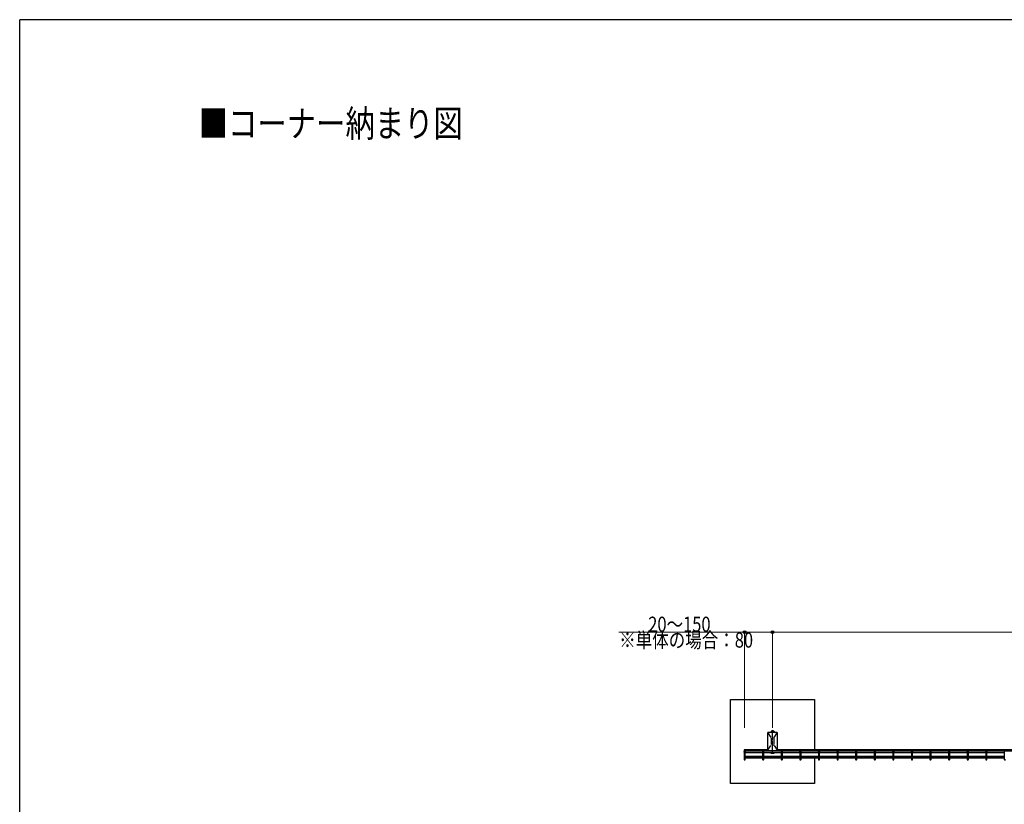
# Model space of a CAD drawing. Units: millimetres. Extents: x 250 to 8280, y 75 to 5795.
# Drawn here: x 300 to 3229, y 3411 to 5745 of the extents above; entities that cross this region are included whole.
import ezdxf

# ---------------------------------------------------------------- set-up
doc = ezdxf.new("R2010")
doc.units = ezdxf.units.MM
doc.linetypes.add('YCENTER_1', pattern=[13, 10, -1, 1, -1])
doc.linetypes.add('YHIDDEN_1', pattern=[4, 3, -1])
for name, color, linetype, lineweight in [('FRAME', 3, 'Continuous', 30), ('USER1', 3, 'Continuous', 13), ('YKK_A1', 4, 'Continuous', 30), ('YKK_D', 6, 'Continuous', 13)]:
    doc.layers.add(name, color=color, linetype=linetype, lineweight=lineweight)
doc.styles.add('text-b', font='extslim2.shx', dxfattribs={"width": 0.8, "bigfont": 'extfont2.shx'})

msp = doc.modelspace()

# ---------------------------------------------------------------- linework, layer by layer
at = {"layer": 'FRAME'}
for p in [(8100, 5745), (300, 445)]:
    msp.add_line(p, (300, 5745), dxfattribs=at)
at = {"layer": 'YKK_A1'}
for p, q in [((2414.8, 3473.1), (2414.8, 3723.1)), ((2414.8, 3723.1), (2664.8, 3723.1)), ((2664.8, 3723.1), (2664.8, 3573.1)), ((2524.9, 3622.9), (2524.9, 3573.2)), ((2526, 3623.6), (2534.9, 3610.2)), ((2552.6, 3624.9), (2526.9, 3624.9)), ((2535.9, 3628.1), (2535.3, 3627.7)), ((2535.3, 3627.7), (2535.3, 3624.9)), ((2535.4, 3607.5), (2535.4, 3588.7)), ((2543.7, 3628.1), (2535.9, 3628.1)), ((2537.3, 3628.8), (2542.3, 3628.8)), ((2537.3, 3628.1), (2537.3, 3628.8)), ((2537.4, 3609.5), (2542.2, 3609.5)), ((2537.5, 3627.6), (2537.5, 3624.9)), ((2537.7, 3628.1), (2537.7, 3628.8)), ((2541.8, 3628.1), (2541.8, 3628.8)), ((2542.1, 3627.6), (2542.1, 3624.9)), ((2542.3, 3628.1), (2542.3, 3628.8)), ((2543.7, 3628.1), (2544.3, 3627.7)), ((2544.2, 3588.7), (2544.2, 3607.5)), ((2544.3, 3627.7), (2544.3, 3624.9)), ((2544.7, 3610.2), (2553.6, 3623.6)), ((2554.6, 3573.2), (2554.6, 3622.9)), ((2526, 3572.5), (2534.9, 3585.9)), ((2537.4, 3586.7), (2542.2, 3586.7)), ((2544.7, 3585.9), (2553.6, 3572.5)), ((2455, 3573.1), (2455, 3544.6)), ((2524.9, 3573.1), (2455, 3573.1)), ((2534.8, 3570), (2455, 3570)), ((2534.8, 3569.5), (2455, 3569.5)), ((4449.6, 3569.2), (2455, 3569.2)), ((2455, 3567.1), (2455, 3566.9)), ((2458.6, 3544.6), (2458.6, 3567.1)), ((2458.6, 3564.7), (2510.3, 3564.7)), ((2458.6, 3554.4), (2510.3, 3554.4)), ((2458.6, 3553.5), (2510.3, 3553.5)), ((2458.6, 3549), (2510.3, 3549)), ((2510.3, 3567.1), (2510.3, 3544.6)), ((2513.9, 3544.6), (2513.9, 3567.1)), ((2513.9, 3564.7), (2565.6, 3564.7)), ((2513.9, 3554.4), (2565.6, 3554.4)), ((2513.9, 3553.5), (2565.6, 3553.5)), ((2513.9, 3549), (2565.6, 3549)), ((2526.9, 3571.2), (2552.6, 3571.2)), ((2534.8, 3571.2), (2534.8, 3569.2)), ((2534.8, 3564.7), (2534.8, 3563.5)), ((2534.8, 3564.4), (2544.8, 3564.4)), ((2534.8, 3563.5), (2544.8, 3563.5)), ((2544.8, 3569.2), (2544.8, 3571.2)), ((4449.6, 3570), (2544.8, 3570)), ((4449.6, 3569.5), (2544.8, 3569.5)), ((2544.8, 3563.5), (2544.8, 3564.7)), ((4449.8, 3573.1), (2554.6, 3573.1)), ((2565.6, 3567.1), (2565.6, 3544.6)), ((2569.2, 3544.6), (2569.2, 3567.1)), ((2569.2, 3564.7), (2620.9, 3564.7)), ((2569.2, 3554.4), (2620.9, 3554.4)), ((2569.2, 3553.5), (2620.9, 3553.5)), ((2569.2, 3549), (2620.9, 3549)), ((2620.9, 3567.1), (2620.9, 3544.6)), ((2624.5, 3544.6), (2624.5, 3567.1)), ((2624.5, 3564.7), (2676.2, 3564.7)), ((2624.5, 3554.4), (2676.2, 3554.4)), ((2624.5, 3553.5), (2676.2, 3553.5)), ((2624.5, 3549), (2676.2, 3549)), ((2664.8, 3549), (2664.8, 3473.1)), ((2676.2, 3567.1), (2676.2, 3544.6)), ((2679.8, 3544.6), (2679.8, 3567.1)), ((2679.8, 3564.7), (2731.6, 3564.7)), ((2679.8, 3554.4), (2731.6, 3554.4)), ((2679.8, 3553.5), (2731.6, 3553.5)), ((2679.8, 3549), (2731.6, 3549)), ((2731.6, 3567.1), (2731.6, 3544.6)), ((2735.2, 3544.6), (2735.2, 3567.1)), ((2735.2, 3564.7), (2786.9, 3564.7)), ((2735.2, 3554.4), (2786.9, 3554.4)), ((2735.2, 3553.5), (2786.9, 3553.5)), ((2735.2, 3549), (2786.9, 3549)), ((2786.9, 3567.1), (2786.9, 3544.6)), ((2790.5, 3544.6), (2790.5, 3567.1)), ((2790.5, 3564.7), (2842.2, 3564.7)), ((2790.5, 3554.4), (2842.2, 3554.4)), ((2790.5, 3553.5), (2842.2, 3553.5)), ((2790.5, 3549), (2842.2, 3549)), ((2842.2, 3567.1), (2842.2, 3544.6)), ((2845.8, 3544.6), (2845.8, 3567.1)), ((2845.8, 3564.7), (2897.5, 3564.7)), ((2845.8, 3554.4), (2897.5, 3554.4)), ((2845.8, 3553.5), (2897.5, 3553.5)), ((2845.8, 3549), (2897.5, 3549)), ((2897.5, 3567.1), (2897.5, 3544.6)), ((2901.1, 3544.6), (2901.1, 3567.1)), ((2901.1, 3564.7), (2952.8, 3564.7)), ((2901.1, 3554.4), (2952.8, 3554.4)), ((2901.1, 3553.5), (2952.8, 3553.5)), ((2901.1, 3549), (2952.8, 3549)), ((2952.8, 3567.1), (2952.8, 3544.6)), ((2956.4, 3544.6), (2956.4, 3567.1)), ((2956.4, 3564.7), (3008.1, 3564.7)), ((2956.4, 3554.4), (3008.1, 3554.4)), ((2956.4, 3553.5), (3008.1, 3553.5)), ((2956.4, 3549), (3008.1, 3549)), ((3008.1, 3567.1), (3008.1, 3544.6)), ((3011.7, 3544.6), (3011.7, 3567.1)), ((3011.7, 3564.7), (3063.4, 3564.7)), ((3011.7, 3554.4), (3063.4, 3554.4)), ((3011.7, 3553.5), (3063.4, 3553.5)), ((3011.7, 3549), (3063.4, 3549)), ((3063.4, 3567.1), (3063.4, 3544.6)), ((3067, 3544.6), (3067, 3567.1)), ((3067, 3564.7), (3118.7, 3564.7)), ((3067, 3554.4), (3118.7, 3554.4)), ((3067, 3553.5), (3118.7, 3553.5)), ((3067, 3549), (3118.7, 3549)), ((3118.7, 3567.1), (3118.7, 3544.6)), ((3122.3, 3544.6), (3122.3, 3567.1)), ((3122.3, 3564.7), (3174, 3564.7)), ((3122.3, 3554.4), (3174, 3554.4)), ((3122.3, 3553.5), (3174, 3553.5)), ((3122.3, 3549), (3174, 3549)), ((3174, 3567.1), (3174, 3544.6)), ((3177.6, 3544.6), (3177.6, 3567.1)), ((3177.6, 3564.7), (3229.3, 3564.7)), ((3177.6, 3554.4), (3229.3, 3554.4)), ((3177.6, 3553.5), (3229.3, 3553.5)), ((3177.6, 3549), (3229.3, 3549)), ((3229.3, 3567.1), (3229.3, 3544.6)), ((2664.8, 3473.1), (2414.8, 3473.1))]:
    msp.add_line(p, q, dxfattribs=at)
at = {"layer": 'YKK_A1', "linetype": 'YCENTER_1'}
msp.add_line((2539.8, 3561.3), (2539.8, 3627.7), dxfattribs=at)
at = {"layer": 'YKK_A1', "linetype": 'YHIDDEN_1'}
for p, q in [((2458.6, 3549.9), (2510.3, 3549.9)), ((2513.9, 3549.9), (2565.6, 3549.9)), ((2569.2, 3549.9), (2620.9, 3549.9)), ((2624.5, 3549.9), (2676.2, 3549.9)), ((2679.8, 3549.9), (2731.6, 3549.9)), ((2735.2, 3549.9), (2786.9, 3549.9)), ((2790.5, 3549.9), (2842.2, 3549.9)), ((2845.8, 3549.9), (2897.5, 3549.9)), ((2901.1, 3549.9), (2952.8, 3549.9)), ((2956.4, 3549.9), (3008.1, 3549.9)), ((3011.7, 3549.9), (3063.4, 3549.9)), ((3067, 3549.9), (3118.7, 3549.9)), ((3122.3, 3549.9), (3174, 3549.9)), ((3177.6, 3549.9), (3229.3, 3549.9))]:
    msp.add_line(p, q, dxfattribs=at)
at = {"layer": 'YKK_A1'}
for centre, radius, start, end in [((2526.9, 3622.9), 2, 90, 180), ((2536.3, 3626.2), 1.81, 50.9406, 125.5458), ((2539.8, 3627.2), 3, 33.5573, 146.4427), ((2539.8, 3621.3), 6.8, 90, 109.8525), ((2539.8, 3621.3), 6.8, 70.1475, 90), ((2543.2, 3626.2), 1.81, 54.4542, 129.0594), ((2552.6, 3622.9), 2, 0, 90), ((2456.8, 3544.6), 1.8, 180, 0), ((2512.1, 3544.6), 1.8, 180, 0), ((2526.9, 3573.2), 2, 180, 270), ((2552.6, 3573.2), 2, 270, 0), ((2567.4, 3544.6), 1.8, 180, 0), ((2622.7, 3544.6), 1.8, 180, 0), ((2678, 3544.6), 1.8, 180, 0), ((2733.4, 3544.6), 1.8, 180, 0), ((2788.7, 3544.6), 1.8, 180, 0), ((2844, 3544.6), 1.8, 180, 0), ((2899.3, 3544.6), 1.8, 180, 0), ((2954.6, 3544.6), 1.8, 180, 0), ((3009.9, 3544.6), 1.8, 180, 0), ((3065.2, 3544.6), 1.8, 180, 0), ((3120.5, 3544.6), 1.8, 180, 0), ((3175.8, 3544.6), 1.8, 180, 0), ((3231.1, 3544.6), 1.8, 180, 0)]:
    msp.add_arc(centre, radius, start, end, dxfattribs=at)
for centre in [(2456.8, 3567.1), (2512.1, 3567.1), (2567.4, 3567.1), (2622.7, 3567.1), (2678, 3567.1), (2733.4, 3567.1), (2788.7, 3567.1), (2844, 3567.1), (2899.3, 3567.1), (2954.6, 3567.1), (3009.9, 3567.1), (3065.2, 3567.1), (3120.5, 3567.1), (3175.8, 3567.1)]:
    msp.add_ellipse(centre, major_axis=(-1.8, 0), ratio=0.488421, dxfattribs=at)
at = {"layer": 'YKK_D'}
for p, q in [((2456.8, 3923.1), (2082.6, 3923.1)), ((2456.8, 3638.7), (2456.8, 3924.1)), ((2539.8, 3923.1), (2456.8, 3923.1)), ((2539.8, 3638.7), (2539.8, 3924.1)), ((2539.8, 3638.7), (2539.8, 3924.1)), ((2539.8, 3923.1), (4539.8, 3923.1))]:
    msp.add_line(p, q, dxfattribs=at)
at = {"layer": 'YKK_D', "linetype": 'ByBlock', "lineweight": -2}
for centre in [(2456.8, 3923.1), (2539.8, 3923.1), (2539.8, 3923.1)]:
    msp.add_circle(centre, 4.25, dxfattribs=at)

# ---------------------------------------------------------------- texts
at = {"layer": 'USER1', "style": 'text-b', "width": 0.8}
msp.add_text('■コーナー納まり図', height=80, dxfattribs=at).set_placement((832.6, 5396.3))
at = {"layer": 'YKK_D', "style": 'text-b', "width": 0.8}
for s, p in [('20～150', (2170, 3924.1)), ('※単体の場合：80', (2083.6, 3877.1))]:
    msp.add_text(s, height=45, dxfattribs=at).set_placement(p)

doc.saveas('drawing.dxf')
